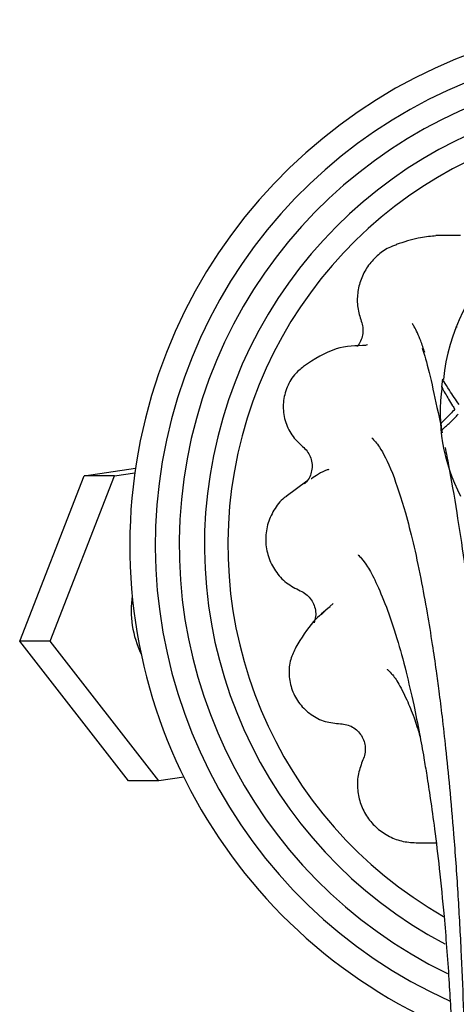
# Model space of a CAD drawing. Units: millimetres. Extents: x 19 to 1667, y 113 to 1780.
# Drawn here: x 849 to 880, y 218 to 288 of the extents above; entities that cross this region are included whole.
import ezdxf

# ---------------------------------------------------------------- set-up
doc = ezdxf.new("R2010")
doc.units = ezdxf.units.MM

msp = doc.modelspace()

# ---------------------------------------------------------------- linework, layer by layer
at = {"color": 7, "linetype": 'Continuous', "lineweight": 25}
for p, q in [((878.872, 272.845), (878.758, 272.829)), ((873.981, 265.07), (873.887, 265.052)), ((879.344, 262.622), (879.277, 262.067)), ((879.168, 259.582), (879.322, 258.798)), ((879.284, 258.994), (879.24, 259.492)), ((879.301, 259.489), (879.24, 259.492)), ((853.768, 255.73), (857.433, 256.28)), ((855.936, 255.73), (857.385, 255.947)), ((849.168, 243.92), (853.768, 255.73)), ((851.337, 243.92), (855.936, 255.73)), ((855.936, 255.73), (853.768, 255.73)), ((869.664, 255.344), (868.19, 254.259)), ((871.047, 246.153), (870.677, 245.802)), ((871.53, 246.611), (871.301, 246.394)), ((851.337, 243.92), (849.168, 243.92)), ((856.927, 233.965), (849.168, 243.92)), ((859.095, 233.965), (851.337, 243.92)), ((860.873, 234.232), (859.095, 233.965)), ((859.095, 233.965), (856.927, 233.965)), ((877.453, 229.54), (878.889, 229.543))]:
    msp.add_line(p, q, dxfattribs=at)
for centre, radius, start, end in [((894.527, 250.775), 37.5, 90, 247.07737), ((894.527, 250.775), 35.68, 90, 245.76005), ((894.527, 250.775), 33.976, 90, 244.1115), ((894.527, 250.775), 32.173, 90, 242.17816), ((894.527, 250.775), 30.5, 90, 240.31202), ((893.201, 261.239), 13.866, 132.63272, 174.35861), ((891.83, 260.188), 12.658, 171.45508, 207.79897), ((864.221, 246.118), 7.099, 171.46134, 206.00956)]:
    msp.add_arc(centre, radius, start, end, dxfattribs=at)
for points, knots in [([(878.758, 272.829), (878.388, 272.802), (877.579, 272.742), (876.581, 272.408), (876.039, 272.227)], [0, 0, 0, 0, 0.4574148, 1, 1, 1, 1]), ([(880.618, 272.87), (880.546, 272.87), (880.312, 272.87), (879.704, 272.87), (879.203, 272.87), (878.869, 272.869)], [0, 0, 0, 0, 0.129631, 0.419884, 1, 1, 1, 1]), ([(876.049, 272.201), (875.867, 272.138), (875.361, 271.966), (874.645, 271.439), (873.963, 270.673), (873.49, 269.757), (873.249, 268.759), (873.249, 267.727), (873.447, 267.075), (873.546, 266.75)], [0, 0, 0, 0, 0.086297, 0.238928, 0.391409, 0.543778, 0.695919, 0.848067, 1, 1, 1, 1]), ([(873.546, 266.75), (873.589, 266.608), (873.675, 266.325), (873.665, 265.875), (873.552, 265.445), (873.395, 265.127), (873.255, 264.983), (873.219, 264.947)], [0, 0, 0, 0, 0.228855, 0.458645, 0.689345, 0.919934, 1, 1, 1, 1]), ([(878.073, 264.525), (877.976, 264.812), (877.722, 265.565), (877.43, 266.211), (877.233, 266.521), (877.185, 266.596)], [0, 0, 0, 0, 0.3186482, 0.8351349, 1, 1, 1, 1]), ([(880.397, 266.327), (880.377, 266.33), (880.338, 266.337), (880.304, 266.358), (880.287, 266.369)], [0, 0, 0, 0, 0.496097, 1, 1, 1, 1]), ([(873.889, 265.022), (873.174, 265.011), (871.665, 264.989), (870.197, 264.039), (869.424, 263.538)], [0, 0, 0, 0, 0.4736748, 1, 1, 1, 1]), ([(877.902, 264.823), (877.959, 264.648), (878.16, 264.034), (878.563, 262.399), (878.973, 260.489), (879.171, 259.563)], [0, 0, 0, 0, 0.169975, 0.597995, 1, 1, 1, 1]), ([(869.433, 263.529), (869.2, 263.338), (868.67, 262.904), (868.153, 261.945), (867.921, 260.812), (868.056, 259.664), (868.535, 258.602), (869.086, 258.075), (869.361, 257.812)], [0, 0, 0, 0, 0.136111, 0.309564, 0.482735, 0.6555, 0.827943, 1, 1, 1, 1]), ([(880.521, 260.815), (880.404, 260.984), (880.154, 261.345), (879.762, 261.944), (879.435, 262.462), (879.371, 262.574), (879.344, 262.622)], [0, 0, 0, 0, 0.189323, 0.404653, 0.750171, 1, 1, 1, 1]), ([(879.277, 262.067), (879.289, 262.045), (879.322, 261.98), (879.546, 261.571), (879.902, 260.974), (880.172, 260.56), (880.226, 260.478)], [0, 0, 0, 0, 0.1612337, 0.4718809, 0.8952727, 1, 1, 1, 1]), ([(880.226, 260.478), (880.012, 260.255), (879.573, 259.796), (879.288, 259.529), (879.25, 259.5), (879.24, 259.492)], [0, 0, 0, 0, 0.402237, 0.826771, 1, 1, 1, 1]), ([(879.284, 258.994), (879.292, 259), (879.312, 259.014), (879.419, 259.109), (879.672, 259.342), (880.05, 259.688), (880.375, 260.03), (880.464, 260.125)], [0, 0, 0, 0, 0.135439, 0.316478, 0.496804, 0.860876, 1, 1, 1, 1]), ([(874.294, 258.437), (874.465, 258.253), (874.864, 257.824), (875.738, 256.199), (876.383, 254.103), (876.694, 253.094)], [0, 0, 0, 0, 0.280478, 0.65344, 1, 1, 1, 1]), ([(869.361, 257.812), (869.472, 257.71), (869.695, 257.504), (869.914, 257.1), (870.037, 256.659), (870.039, 256.199), (869.927, 255.755), (869.741, 255.392), (869.565, 255.215), (869.497, 255.147)], [0, 0, 0, 0, 0.149515, 0.29997, 0.450682, 0.601237, 0.75253, 0.904081, 1, 1, 1, 1]), ([(879.526, 257.752), (879.61, 257.334), (879.881, 255.976), (880.342, 253.244), (880.87, 249.786), (881.339, 246.315), (881.744, 242.947), (882.089, 239.731), (882.382, 236.676), (882.699, 232.953), (883.046, 228.122), (883.376, 221.893), (883.609, 215.01), (883.747, 207.688), (883.788, 201.273), (883.782, 195.935), (883.759, 191.79), (883.718, 187.589), (883.665, 183.587), (883.607, 180.064), (883.555, 177.186), (883.503, 174.569), (883.444, 171.744), (883.367, 168.31), (883.252, 163.463), (883.1, 157.46), (882.922, 150.613), (882.763, 144.377), (882.624, 138.564), (882.521, 133.701), (882.445, 129.309), (882.394, 125.686), (882.378, 123.521), (882.371, 122.526)], [0, 0, 0, 0, 0.0191915, 0.0623438, 0.101862, 0.1375364, 0.1698897, 0.199083, 0.2250436, 0.2491715, 0.2919085, 0.3396014, 0.3885912, 0.4379808, 0.488085, 0.5136275, 0.539514, 0.5657623, 0.5913067, 0.6127091, 0.6297136, 0.6433144, 0.6598752, 0.6805693, 0.705117, 0.7473452, 0.7898461, 0.8329267, 0.8685784, 0.9091169, 0.939214, 0.9720788, 1, 1, 1, 1]), ([(871.231, 256.174), (871.192, 256.166), (870.936, 256.109), (870.521, 255.858), (870.146, 255.626), (869.979, 255.502), (869.975, 255.5)], [0, 0, 0, 0, 0.089633, 0.583382, 0.991783, 1, 1, 1, 1]), ([(868.199, 254.245), (868.149, 254.212), (867.778, 253.975), (867.277, 253.287), (866.807, 252.242), (866.668, 251.086), (866.869, 249.944), (867.383, 248.907), (868.169, 248.045), (868.85, 247.693), (869.19, 247.517)], [0, 0, 0, 0, 0.021893, 0.161418, 0.301046, 0.440837, 0.580748, 0.72065, 0.860467, 1, 1, 1, 1]), ([(876.698, 253.082), (876.881, 252.396), (877.249, 251.016), (877.768, 248.561), (878.224, 246.1), (878.587, 243.865), (878.863, 241.986), (879.095, 240.269), (879.325, 238.438), (879.584, 236.162), (879.864, 233.381), (880.159, 229.971), (880.432, 226.109), (880.656, 222.03), (880.82, 218.136), (880.931, 214.494), (880.997, 211.038), (881.041, 207.471), (881.069, 203.173), (881.062, 197.892), (881.006, 191.986), (880.913, 186.214), (880.804, 181.017), (880.686, 176.276), (880.578, 172.383), (880.484, 169.203), (880.406, 166.679), (880.318, 163.917), (880.208, 160.579), (880.076, 156.691), (879.925, 152.33), (879.761, 147.618), (879.601, 142.935), (879.453, 138.392), (879.323, 134.076), (879.21, 129.919), (879.161, 127.456), (879.137, 126.283)], [0, 0, 0, 0, 0.037705, 0.075826, 0.108497, 0.13555, 0.156864, 0.172357, 0.191219, 0.213667, 0.239827, 0.269713, 0.304943, 0.337917, 0.368523, 0.395741, 0.419271, 0.442829, 0.470444, 0.507745, 0.548922, 0.586125, 0.618338, 0.647072, 0.674883, 0.690925, 0.706392, 0.722044, 0.742714, 0.769344, 0.796219, 0.827551, 0.863674, 0.894236, 0.928131, 0.965807, 1, 1, 1, 1]), ([(873.32, 250.075), (873.322, 250.076), (873.327, 250.078), (873.552, 249.867), (873.972, 249.285), (874.578, 248.241), (875.074, 247.008), (875.324, 246.388)], [0, 0, 0, 0, 0.123356, 0.319761, 0.533729, 0.765389, 1, 1, 1, 1]), ([(869.19, 247.517), (869.326, 247.449), (869.598, 247.311), (869.921, 246.98), (870.161, 246.588), (870.285, 246.143), (870.307, 245.679), (870.222, 245.384), (870.18, 245.237)], [0, 0, 0, 0, 0.165781, 0.332391, 0.498708, 0.665511, 0.832988, 1, 1, 1, 1]), ([(871.315, 246.377), (870.908, 246.046), (869.958, 245.273), (869.266, 244.145), (868.87, 243.499)], [0, 0, 0, 0, 0.427998, 1, 1, 1, 1]), ([(875.319, 246.415), (875.577, 245.686), (876.058, 244.325), (876.716, 241.893), (877.254, 239.575), (877.674, 237.494), (877.982, 235.787), (878.238, 234.25), (878.495, 232.571), (878.798, 230.378), (879.132, 227.593), (879.486, 224.048), (879.796, 220.04), (880.022, 215.914), (880.171, 211.971), (880.269, 207.879), (880.321, 203.324), (880.32, 197.535), (880.232, 190.569), (880.033, 182.441), (879.75, 174.04), (879.463, 166.965), (879.224, 161.519), (879.057, 157.858), (878.914, 154.772), (878.827, 152.939), (878.79, 152.15)], [0, 0, 0, 0, 0.0575644, 0.1074775, 0.1495814, 0.1837522, 0.2099037, 0.2279798, 0.2509137, 0.2799251, 0.3150732, 0.355447, 0.4052258, 0.4478287, 0.4842964, 0.5230135, 0.5656569, 0.6109761, 0.6789398, 0.7467088, 0.81568, 0.8864311, 0.92059, 0.9514706, 0.9791183, 1, 1, 1, 1]), ([(868.882, 243.494), (868.739, 243.211), (868.427, 242.596), (868.344, 241.518), (868.561, 240.416), (869.116, 239.428), (869.932, 238.649), (870.95, 238.137), (871.694, 238.064), (872.065, 238.027)], [0, 0, 0, 0, 0.123927, 0.269477, 0.415282, 0.561436, 0.707733, 0.854018, 1, 1, 1, 1]), ([(875.388, 241.921), (875.395, 241.915), (875.411, 241.902), (875.673, 241.664), (876.138, 241.086), (876.574, 240.194), (876.796, 239.74)], [0, 0, 0, 0, 0.187047, 0.435512, 0.712117, 1, 1, 1, 1]), ([(876.793, 239.733), (876.966, 239.338), (877.28, 238.617), (877.59, 237.609), (877.73, 237.153)], [0, 0, 0, 0, 0.548065, 1, 1, 1, 1]), ([(872.065, 238.027), (872.214, 238.015), (872.512, 237.99), (872.928, 237.81), (873.292, 237.545), (873.575, 237.192), (873.767, 236.783), (873.846, 236.337), (873.825, 235.881), (873.717, 235.599), (873.663, 235.458)], [0, 0, 0, 0, 0.124198, 0.249159, 0.373587, 0.498365, 0.62361, 0.748642, 0.87459, 1, 1, 1, 1]), ([(873.663, 235.458), (873.54, 235.133), (873.293, 234.483), (873.234, 233.43), (873.434, 232.4), (873.883, 231.45), (874.552, 230.633), (875.415, 230.022), (876.399, 229.61), (877.103, 229.563), (877.453, 229.54)], [0, 0, 0, 0, 0.124312, 0.248775, 0.373143, 0.497767, 0.62248, 0.748208, 0.874432, 1, 1, 1, 1])]:
    msp.add_open_spline(points, degree=3, knots=knots, dxfattribs=at)

doc.saveas('drawing.dxf')
